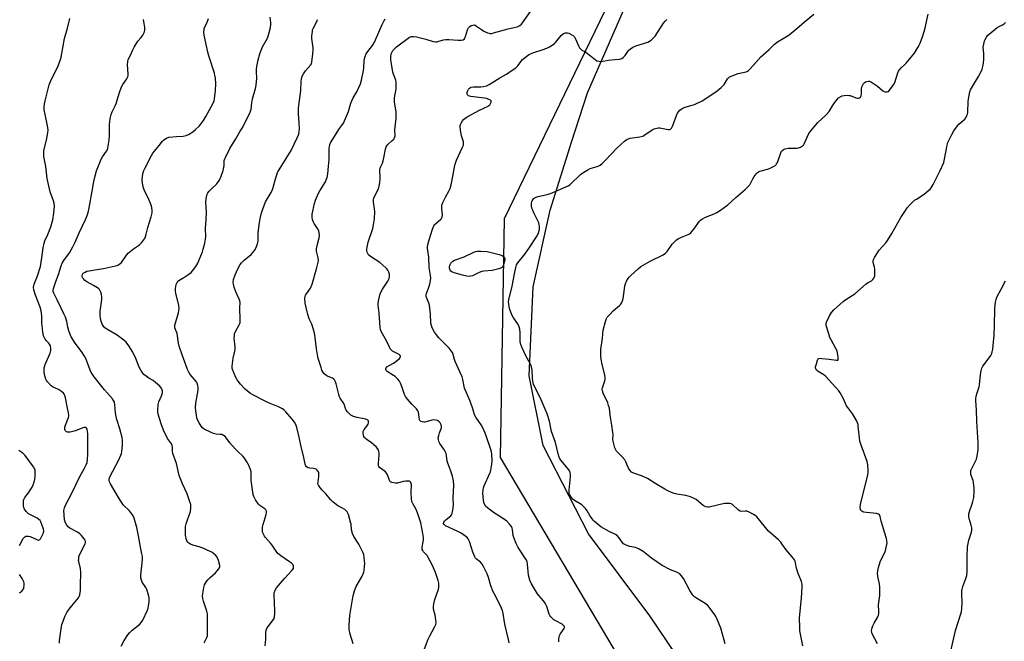
# Model space of a CAD drawing. Units: inches. Extents: x 1219769 to 1225769, y 541455 to 545456.
# Drawn here: x 1220151 to 1220671, y 542009 to 542338 of the extents above; entities that cross this region are included whole.
import ezdxf

# ---------------------------------------------------------------- set-up
doc = ezdxf.new("R2010")
doc.units = ezdxf.units.IN
doc.header["$MEASUREMENT"] = 0
for name, color, linetype in [('NTRL-Farm Land', 3, 'Continuous'), ('NTRL-Trees', 3, 'Continuous'), ('Undefined', 1, 'Continuous')]:
    doc.layers.add(name, color=color, linetype=linetype)

msp = doc.modelspace()

# ---------------------------------------------------------------- linework, layer by layer
at = {"layer": 'NTRL-Farm Land'}
msp.add_polyline3d([(1220507.42, 541988.11, 0), (1220484.08, 542022.79, 0), (1220451.57, 542066.14, 0), (1220427.69, 542112.87, 0), (1220420.15, 542149.73, 0), (1220422.39, 542196.75, 0), (1220431.25, 542237.24, 0), (1220442.64, 542273.23, 0), (1220451, 542299.41, 0), (1220485.95, 542379.43, 0), (1220516.42, 542442.22, 0), (1220546.25, 542485.53, 0), (1220562.87, 542500.35, 0), (1220578.21, 542504.1, 0), (1220595.43, 542500.07, 0), (1220611.89, 542490.48, 0), (1220636.95, 542474.22, 0), (1220657.82, 542465.32, 0), (1220680.52, 542462.92, 0)], dxfattribs=at)
at = {"layer": 'NTRL-Trees'}
msp.add_lwpolyline([(1220683.29, 542481.3), (1220629.8, 542493.07), (1220585.94, 542515.54), (1220564.54, 542513.4), (1220539.28, 542500.53), (1220524.88, 542476.61), (1220497.39, 542419.69), (1220407.06, 542232.63), (1220404.8, 542106.55), (1220479.64, 541980.4), (1220510.83, 541882.9), (1220541.78, 541786.18), (1220576.55, 541738.76), (1220617.71, 541720.11), (1220668.12, 541697.26), (1220704.15, 541681.05)], dxfattribs=at)
at = {"layer": 'Undefined'}
for points, elevation in [([(1220280.65, 542006.88), (1220280.93, 542010.45), (1220281.04, 542014.01), (1220281.22, 542015.13), (1220281.62, 542016.11), (1220282.17, 542017.05), (1220285.13, 542020.89), (1220285.38, 542021.38), (1220285.61, 542022.16), (1220285.81, 542023.82), (1220285.85, 542025.23), (1220285.52, 542029.74), (1220285.33, 542033.73), (1220285.5, 542034.96), (1220285.95, 542036.26), (1220286.59, 542037.49), (1220287.69, 542038.89), (1220290.82, 542042.48), (1220295.01, 542046.86), (1220295.59, 542047.81), (1220295.72, 542048.55), (1220295.59, 542049.28), (1220295.4, 542049.71), (1220294.62, 542050.59), (1220293.57, 542051.36), (1220288.9, 542054.41), (1220287.97, 542055.12), (1220287.4, 542055.68), (1220286.4, 542056.95), (1220284.44, 542060.14), (1220283.53, 542061.25), (1220280.78, 542064.19), (1220280.26, 542064.89), (1220279.71, 542065.91), (1220279.44, 542066.73), (1220279.3, 542067.61), (1220279.24, 542068.8), (1220279.28, 542069.69), (1220279.61, 542071.08), (1220281.26, 542076.34), (1220281.42, 542077.34), (1220281.37, 542078.03), (1220281.02, 542078.76), (1220280.48, 542079.32), (1220277.9, 542081.12), (1220277.06, 542081.89), (1220275.6, 542084.11), (1220274.68, 542085.92), (1220274.33, 542086.97), (1220274.06, 542088.08), (1220273.36, 542093.08), (1220273.25, 542094.54), (1220273.32, 542097.64), (1220273.19, 542098.9), (1220272.84, 542100.2), (1220272.07, 542102.29), (1220271.71, 542103.05), (1220270.96, 542104.27), (1220269.67, 542106.17), (1220268.97, 542107.07), (1220266.05, 542109.76), (1220264.85, 542111.01), (1220261.99, 542114.27), (1220260.27, 542116.67), (1220259.51, 542117.52), (1220258.64, 542118.16), (1220257.69, 542118.61), (1220256.84, 542118.74), (1220254.77, 542118.83), (1220253.35, 542119.14), (1220251.71, 542119.86), (1220248.49, 542121.48), (1220247.55, 542122.17), (1220246.77, 542123.03), (1220245.71, 542124.86), (1220244.93, 542126.37), (1220244.58, 542127.45), (1220244.31, 542128.9), (1220243.99, 542131.24), (1220243.91, 542132.93), (1220244.04, 542135.14), (1220244.91, 542140.14), (1220245.16, 542142.12), (1220245.22, 542143.52), (1220245.04, 542144.64), (1220244.68, 542145.73), (1220244.28, 542146.49), (1220241.02, 542150.36), (1220240.27, 542151.55), (1220239.57, 542153.1), (1220236.76, 542160.78), (1220235.28, 542165.28), (1220234.86, 542166.96), (1220234.07, 542172.1), (1220233.82, 542172.91), (1220233.18, 542174.17), (1220232.86, 542175.09), (1220232.82, 542175.6), (1220232.94, 542176.45), (1220234.79, 542183.06), (1220235.05, 542184.19), (1220235.15, 542185.05), (1220234.94, 542186.8), (1220233.47, 542193.37), (1220233.28, 542194.49), (1220233.33, 542195.79), (1220233.69, 542198.01), (1220234.08, 542199.03), (1220234.6, 542199.7), (1220235.02, 542200.09), (1220237.62, 542201.64), (1220239.84, 542203.14), (1220241.51, 542204.37), (1220242.32, 542205.19), (1220243.96, 542207.56), (1220244.98, 542209.26), (1220245.74, 542210.94), (1220247.49, 542215.32), (1220247.95, 542216.73), (1220248.81, 542219.89), (1220249.2, 542221.89), (1220249.21, 542223.22), (1220249.03, 542227.85), (1220249.42, 542232.11), (1220249.67, 542236.2), (1220249.26, 542241.43), (1220249.51, 542243.45), (1220250.01, 542245.71), (1220250.36, 542246.46), (1220251.05, 542247.32), (1220252.23, 542248.52), (1220255.18, 542251.28), (1220255.85, 542252.21), (1220256.43, 542253.2), (1220257.33, 542255.3), (1220258.38, 542258.27), (1220258.92, 542260.85), (1220259.06, 542263.58), (1220259.28, 542264.38), (1220259.61, 542265.18), (1220261.94, 542269.85), (1220265.15, 542274.92), (1220267.4, 542279), (1220268.89, 542281.22), (1220270.67, 542284.96), (1220272.14, 542287.81), (1220272.68, 542289.08), (1220273.17, 542290.64), (1220273.61, 542293.99), (1220274.02, 542296.15), (1220275.52, 542301.58), (1220275.88, 542303.32), (1220276.31, 542307.13), (1220276.04, 542310.56), (1220276.04, 542311.9), (1220276.26, 542313.34), (1220277.01, 542316.79), (1220277.84, 542319.95), (1220278.49, 542321.91), (1220279.32, 542323.73), (1220281.81, 542328.32), (1220282.64, 542330.47), (1220283.44, 542333.81), (1220283.74, 542335.49), (1220283.74, 542336.59), (1220283.36, 542339.38)], 342), ([(1220409.66, 542008.43), (1220409.34, 542010.3), (1220407.35, 542018.34), (1220406.47, 542024.04), (1220406.09, 542025.63), (1220405.05, 542027.99), (1220401.81, 542034.14), (1220401.2, 542035.43), (1220400.01, 542038.62), (1220398.8, 542043.04), (1220398.05, 542044.93), (1220396.07, 542048.84), (1220395.34, 542050.09), (1220394.41, 542051.12), (1220392.28, 542052.92), (1220391.9, 542053.32), (1220391.43, 542054.03), (1220390.35, 542056.42), (1220388.72, 542062.01), (1220388.4, 542062.81), (1220388, 542063.49), (1220387.47, 542064.11), (1220386.82, 542064.68), (1220384.22, 542066.53), (1220382.15, 542067.6), (1220376.02, 542070.35), (1220375.57, 542070.65), (1220375.24, 542071), (1220374.97, 542071.62), (1220375.06, 542072.21), (1220375.48, 542072.89), (1220376.3, 542073.7), (1220378.77, 542075.68), (1220379.29, 542076.3), (1220379.59, 542077.05), (1220379.91, 542078.71), (1220380.23, 542081.26), (1220380.12, 542085.01), (1220380.34, 542091.86), (1220380.13, 542094.1), (1220379.72, 542096.6), (1220378.81, 542099.32), (1220377.16, 542103.41), (1220376.94, 542104.52), (1220376.55, 542107.6), (1220376.31, 542108.68), (1220375.86, 542109.68), (1220375.16, 542110.89), (1220373, 542113.97), (1220372.53, 542114.98), (1220372.21, 542116.03), (1220372.19, 542116.83), (1220372.47, 542118.2), (1220372.87, 542119.56), (1220373.82, 542122.19), (1220373.88, 542122.97), (1220373.71, 542123.75), (1220373.25, 542124.74), (1220372.7, 542125.37), (1220371.73, 542125.98), (1220370.67, 542126.26), (1220369.57, 542126.37), (1220368.75, 542126.3), (1220365.81, 542125.34), (1220365.1, 542125.19), (1220364.54, 542125.19), (1220363.72, 542125.32), (1220362.96, 542125.57), (1220362.55, 542125.82), (1220362.39, 542125.98), (1220362.19, 542126.42), (1220361.96, 542129.26), (1220361.68, 542130.41), (1220361.34, 542131.22), (1220360.66, 542132.14), (1220358.16, 542134.62), (1220355.95, 542137.39), (1220354.91, 542138.81), (1220354.4, 542139.82), (1220353.13, 542143.59), (1220352.18, 542145.78), (1220351.61, 542146.81), (1220350.73, 542147.88), (1220349.32, 542149.25), (1220348.43, 542149.94), (1220345.2, 542152.02), (1220344.62, 542152.58), (1220344.43, 542153), (1220344.42, 542153.42), (1220344.55, 542153.84), (1220345.01, 542154.37), (1220346.12, 542155.13), (1220348.46, 542156.42), (1220349.65, 542157.26), (1220351.65, 542158.91), (1220351.97, 542159.31), (1220352.15, 542159.74), (1220352.15, 542159.95), (1220351.97, 542160.35), (1220351.41, 542160.91), (1220350.44, 542161.53), (1220348.61, 542162.35), (1220347.89, 542162.77), (1220347.25, 542163.35), (1220346.72, 542164.03), (1220346.3, 542164.75), (1220345.31, 542167.04), (1220344.14, 542169.39), (1220341.99, 542173.16), (1220341.66, 542174.14), (1220341.45, 542175.19), (1220340.87, 542182.8), (1220340.39, 542187.1), (1220340.37, 542187.95), (1220340.52, 542189.11), (1220341.28, 542192.57), (1220341.76, 542193.94), (1220342.66, 542195.46), (1220345.57, 542199.8), (1220346.11, 542200.78), (1220346.29, 542201.28), (1220346.43, 542202.05), (1220346.41, 542203.36), (1220346.06, 542204.47), (1220345.53, 542205.53), (1220345.02, 542206.24), (1220344.4, 542206.86), (1220341.2, 542209.52), (1220336.41, 542212.77), (1220335.33, 542213.68), (1220334.85, 542214.31), (1220334.53, 542215.02), (1220334.38, 542215.82), (1220334.34, 542216.64), (1220334.5, 542217.76), (1220335.18, 542220.28), (1220337.54, 542227.5), (1220338.17, 542230.62), (1220338.42, 542232.66), (1220338.64, 542236.53), (1220338.53, 542237.93), (1220338, 542241.5), (1220337.95, 542242.87), (1220338.13, 542243.71), (1220338.43, 542244.53), (1220340.49, 542248.62), (1220340.94, 542249.97), (1220341.27, 542251.98), (1220341.49, 542254.01), (1220341.47, 542255.19), (1220341.23, 542257.55), (1220341.27, 542258.37), (1220341.47, 542259.42), (1220341.81, 542260.42), (1220342.63, 542262.08), (1220343.04, 542263.32), (1220343.41, 542264.93), (1220344.27, 542269.47), (1220344.66, 542270.81), (1220344.94, 542271.29), (1220345.49, 542271.93), (1220347.88, 542274.07), (1220348.68, 542274.89), (1220349.1, 542275.58), (1220349.34, 542276.62), (1220349.24, 542279.85), (1220349.86, 542285.81), (1220349.92, 542287.9), (1220349.84, 542289.09), (1220349.47, 542291.34), (1220349.1, 542294.32), (1220348.96, 542296.4), (1220349.14, 542297.82), (1220349.85, 542301.19), (1220349.93, 542304.12), (1220349.83, 542305.28), (1220349.65, 542305.99), (1220348.47, 542309.13), (1220348.12, 542310.22), (1220347.37, 542314.6), (1220347.15, 542316.86), (1220347.08, 542318.54), (1220347.3, 542319.97), (1220347.71, 542321.04), (1220348.21, 542321.74), (1220348.8, 542322.4), (1220349.86, 542323.44), (1220350.75, 542324.18), (1220356.24, 542328.32), (1220357, 542328.77), (1220358.07, 542329.12), (1220359.2, 542329.17), (1220360.65, 542328.91), (1220365.59, 542327.75), (1220369.55, 542326.54), (1220370.68, 542326.3), (1220371.41, 542326.3), (1220371.98, 542326.4), (1220374.99, 542327.29), (1220376.09, 542327.49), (1220377.82, 542327.47), (1220382.76, 542327.13), (1220384.21, 542327.15), (1220385.26, 542327.41), (1220386, 542327.96), (1220386.28, 542328.37), (1220386.6, 542329.08), (1220387.69, 542332.65), (1220388.15, 542333.67), (1220388.48, 542334.1), (1220388.91, 542334.44), (1220389.63, 542334.87), (1220390.39, 542335.18), (1220391.1, 542335.27), (1220391.73, 542335.09), (1220392.46, 542334.67), (1220395.05, 542332.78), (1220396.3, 542331.99), (1220398.18, 542331.08), (1220399.02, 542330.81), (1220399.53, 542330.75), (1220400.56, 542330.79), (1220401.43, 542330.97), (1220409.14, 542333.25), (1220413.79, 542334.31), (1220415.32, 542334.99), (1220416.18, 542335.71), (1220417.09, 542336.88), (1220421.72, 542343.49)], 348), ([(1220523.8, 542007.93), (1220523.35, 542009.94), (1220521.6, 542016.2), (1220519.49, 542021.29), (1220518.97, 542022.33), (1220518.34, 542023.3), (1220515.4, 542027.31), (1220514.48, 542028.41), (1220513.32, 542029.3), (1220508.74, 542032.05), (1220507.58, 542032.89), (1220506.77, 542033.69), (1220505.21, 542036.23), (1220501.81, 542042.48), (1220500.62, 542044.15), (1220499.83, 542044.98), (1220498.66, 542045.65), (1220494.87, 542047.06), (1220490.58, 542049.32), (1220484.87, 542053.31), (1220480.4, 542056.72), (1220478.35, 542058.1), (1220477.39, 542058.56), (1220476.38, 542058.92), (1220473.47, 542059.46), (1220472.43, 542059.72), (1220471.06, 542060.3), (1220470.06, 542060.9), (1220469.31, 542061.68), (1220467.63, 542064.18), (1220466.71, 542065.17), (1220465.8, 542065.75), (1220462.52, 542067.39), (1220458.17, 542069.86), (1220457, 542070.71), (1220454.84, 542072.61), (1220454.02, 542073.41), (1220453.48, 542074.09), (1220452.37, 542075.81), (1220450.87, 542078.37), (1220449.98, 542079.55), (1220448.94, 542080.61), (1220448.03, 542081.38), (1220444.22, 542083.71), (1220443.29, 542084.42), (1220442.29, 542085.78), (1220441.74, 542086.77), (1220441.42, 542087.53), (1220441.29, 542088.35), (1220441.32, 542089.21), (1220442.15, 542096.18), (1220442.12, 542097.32), (1220441.85, 542098.7), (1220441.56, 542099.43), (1220441.18, 542100.04), (1220437.05, 542104.87), (1220436.41, 542105.81), (1220436.09, 542106.58), (1220435.55, 542108.49), (1220434.15, 542114.47), (1220432.07, 542120.18), (1220430.95, 542125.7), (1220429.8, 542129.5), (1220426.56, 542137.03), (1220423.32, 542143.47), (1220422.58, 542145.09), (1220422.29, 542145.92), (1220422.07, 542147.04), (1220421.92, 542148.47), (1220421.83, 542152.7), (1220421.71, 542153.5), (1220421.43, 542154.52), (1220420.89, 542155.78), (1220418.51, 542160.33), (1220416.34, 542164.87), (1220415.78, 542166.22), (1220415.58, 542167.02), (1220415.47, 542167.83), (1220415.47, 542172.35), (1220415.23, 542174.39), (1220414.98, 542175.53), (1220414.36, 542176.8), (1220411.73, 542180.62), (1220411.02, 542181.88), (1220409.89, 542185.21), (1220409.42, 542187.6), (1220409.32, 542188.88), (1220409.41, 542189.95), (1220411.28, 542197.08), (1220412.39, 542203.59), (1220413.09, 542206.94), (1220413.48, 542208.29), (1220414.21, 542209.51), (1220417.92, 542214.03), (1220420.08, 542216.97), (1220424.4, 542223.76), (1220425.14, 542225.34), (1220425.68, 542226.99), (1220425.76, 542227.81), (1220425.71, 542228.63), (1220425.54, 542229.72), (1220425.31, 542230.53), (1220422.68, 542235.91), (1220422.09, 542237.27), (1220421.7, 542238.39), (1220421.5, 542239.53), (1220421.43, 542240.95), (1220421.54, 542241.77), (1220421.72, 542242.23), (1220422.47, 542243.26), (1220422.88, 542243.62), (1220423.63, 542244.06), (1220424.75, 542244.43), (1220429.72, 542245.57), (1220431.44, 542246.06), (1220440.89, 542250.22), (1220441.63, 542250.69), (1220442.31, 542251.25), (1220447.44, 542256.12), (1220449.04, 542257.37), (1220451.23, 542258.69), (1220452.48, 542259.34), (1220456.22, 542260.41), (1220457.01, 542260.7), (1220457.75, 542261.08), (1220458.83, 542261.94), (1220460.45, 542263.5), (1220466.73, 542270.31), (1220470.61, 542273.83), (1220471.29, 542274.37), (1220471.96, 542274.78), (1220472.68, 542275.07), (1220473.52, 542275.27), (1220478.65, 542276.08), (1220480.27, 542276.5), (1220481.29, 542277.06), (1220485.17, 542279.76), (1220486.23, 542280.21), (1220487.62, 542280.6), (1220488.47, 542280.75), (1220489.34, 542280.75), (1220493.74, 542279.97), (1220494.53, 542280), (1220494.95, 542280.16), (1220495.48, 542280.73), (1220496.15, 542282.03), (1220498.08, 542287.31), (1220498.65, 542288.65), (1220499.12, 542289.35), (1220499.95, 542290.12), (1220501.11, 542290.99), (1220502.09, 542291.57), (1220503.21, 542291.96), (1220506.42, 542292.74), (1220507.54, 542293.1), (1220511.67, 542295.09), (1220513.68, 542296.28), (1220519.6, 542300.38), (1220521.64, 542302.1), (1220523.29, 542303.78), (1220525.08, 542306.75), (1220525.57, 542307.33), (1220526.17, 542307.76), (1220527.48, 542308.34), (1220530.75, 542309.53), (1220534.89, 542310.49), (1220535.59, 542310.79), (1220536.23, 542311.19), (1220537.05, 542311.96), (1220540.02, 542315.43), (1220542.72, 542318.32), (1220547.12, 542322.21), (1220549.92, 542325.09), (1220551.53, 542326.33), (1220554.56, 542328.08), (1220557.62, 542330.08), (1220561.78, 542333.3), (1220565.75, 542336.8), (1220570.74, 542340.87)], 352), ([(1220564.87, 542006.85), (1220563.38, 542014.79), (1220563.22, 542016.52), (1220563.13, 542021.75), (1220564.13, 542032.18), (1220564.54, 542038.07), (1220564.54, 542039.53), (1220564.2, 542040.9), (1220562.9, 542043.84), (1220562.4, 542045.22), (1220561.62, 542048.04), (1220561.06, 542050.86), (1220560.83, 542051.67), (1220560.46, 542052.42), (1220559.99, 542053.13), (1220556.11, 542057.58), (1220553.87, 542060.85), (1220553.17, 542061.74), (1220551.94, 542062.97), (1220546.78, 542067.59), (1220540.53, 542075.05), (1220539.75, 542075.81), (1220538.81, 542076.42), (1220536.51, 542077.58), (1220535.2, 542078.06), (1220534.43, 542078.12), (1220532.65, 542077.97), (1220531.71, 542078.1), (1220530.93, 542078.62), (1220527.65, 542081.59), (1220526.92, 542082.02), (1220526.38, 542082.16), (1220524.95, 542082.23), (1220523.49, 542082.1), (1220515.41, 542080.19), (1220514.58, 542080.15), (1220513.58, 542080.35), (1220512.89, 542080.67), (1220512.23, 542081.1), (1220508.41, 542084.21), (1220507.17, 542085.01), (1220505.53, 542085.65), (1220502.98, 542086.44), (1220498.24, 542087.14), (1220496.8, 542087.51), (1220495.42, 542088.04), (1220493.55, 542088.93), (1220492.01, 542089.79), (1220487.24, 542092.63), (1220482.83, 542095.44), (1220479.67, 542096.88), (1220475.07, 542098.35), (1220474.39, 542098.77), (1220473.49, 542099.74), (1220472.74, 542100.89), (1220471.3, 542104.17), (1220470.71, 542105.19), (1220469.4, 542106.76), (1220466.44, 542109.88), (1220465.96, 542110.56), (1220465.52, 542111.58), (1220464.9, 542113.77), (1220464.6, 542115.16), (1220464.53, 542116), (1220464.55, 542118.57), (1220464.45, 542119.74), (1220463.94, 542123.53), (1220463, 542128.94), (1220462.6, 542132.61), (1220462.22, 542134.04), (1220461.74, 542135.44), (1220459.34, 542140.46), (1220458.92, 542141.79), (1220458.88, 542142.54), (1220459, 542143.34), (1220460.2, 542147.07), (1220460.36, 542147.84), (1220460.39, 542148.51), (1220460.14, 542150.13), (1220458.74, 542155.71), (1220458.22, 542158.42), (1220458.08, 542160.09), (1220458.17, 542163.52), (1220458.93, 542169.61), (1220459.25, 542173.84), (1220460.49, 542178.36), (1220461.07, 542180), (1220461.51, 542180.71), (1220462.64, 542181.98), (1220464.86, 542184.21), (1220468.03, 542186.93), (1220468.6, 542187.56), (1220469.16, 542188.43), (1220469.59, 542189.42), (1220469.86, 542190.55), (1220470.52, 542194.34), (1220470.87, 542197.23), (1220471.13, 542198.35), (1220471.71, 542199.68), (1220472.57, 542201.2), (1220473.11, 542201.87), (1220474.13, 542202.9), (1220477.75, 542206.23), (1220479.27, 542207.43), (1220480.42, 542208.23), (1220484.11, 542210.37), (1220491.03, 542213.74), (1220492.28, 542214.47), (1220492.7, 542214.84), (1220493.24, 542215.49), (1220495.82, 542219.36), (1220496.84, 542220.42), (1220498.07, 542221.53), (1220498.97, 542222.13), (1220500.78, 542222.97), (1220504.25, 542224.4), (1220505.01, 542224.81), (1220505.44, 542225.14), (1220506.43, 542226.11), (1220507.35, 542227.16), (1220510.28, 542231.38), (1220510.85, 542231.98), (1220511.5, 542232.49), (1220513.41, 542233.63), (1220518.05, 542235.42), (1220519.36, 542236.04), (1220521.33, 542237.33), (1220525.17, 542240.04), (1220529.39, 542243.91), (1220534.38, 542248.18), (1220536.03, 542249.86), (1220536.79, 542250.74), (1220537.29, 542251.46), (1220538.47, 542253.79), (1220539.22, 542255.02), (1220540.21, 542256.43), (1220540.95, 542257.26), (1220541.4, 542257.57), (1220542.18, 542257.89), (1220546.16, 542258.97), (1220547.27, 542259.34), (1220549.37, 542260.31), (1220550.55, 542261.06), (1220551.05, 542261.7), (1220551.41, 542262.48), (1220553.17, 542267.52), (1220553.68, 542268.4), (1220554.42, 542269.12), (1220555.1, 542269.52), (1220555.6, 542269.71), (1220557.16, 542270.04), (1220558.3, 542270.1), (1220561.49, 542270.05), (1220562.61, 542270.17), (1220563.63, 542270.59), (1220564.79, 542271.34), (1220565.18, 542271.71), (1220565.66, 542272.41), (1220568.14, 542277.8), (1220569.08, 542279.31), (1220572.73, 542283.68), (1220576.96, 542287.58), (1220578.74, 542289.46), (1220579.41, 542290.34), (1220580.55, 542292.37), (1220581.66, 542294.03), (1220583.02, 542295.86), (1220583.8, 542296.65), (1220584.91, 542297.43), (1220585.66, 542297.74), (1220586.76, 542297.94), (1220588.45, 542298.05), (1220589.29, 542297.99), (1220589.87, 542297.86), (1220592.86, 542296.72), (1220593.65, 542296.49), (1220594.16, 542296.46), (1220594.85, 542296.67), (1220595.42, 542297.11), (1220595.74, 542297.73), (1220595.87, 542298.75), (1220595.97, 542301.6), (1220596.15, 542302.44), (1220596.55, 542303.54), (1220596.94, 542304.29), (1220597.28, 542304.7), (1220597.98, 542305.1), (1220598.8, 542305.35), (1220599.64, 542305.48), (1220600.18, 542305.45), (1220601.21, 542305.02), (1220604.38, 542302.81), (1220607.15, 542300.37), (1220607.84, 542299.96), (1220608.35, 542299.81), (1220609.4, 542299.79), (1220610.12, 542300.06), (1220610.92, 542300.85), (1220612.35, 542302.77), (1220613.17, 542304.01), (1220613.55, 542304.8), (1220615.18, 542309.88), (1220615.5, 542310.71), (1220615.91, 542311.45), (1220616.79, 542312.54), (1220618.7, 542314.19), (1220619.51, 542315), (1220623.07, 542319.19), (1220623.9, 542320.36), (1220625.7, 542323.3), (1220626.41, 542324.55), (1220626.9, 542325.62), (1220628.23, 542328.93), (1220629.03, 542331.68), (1220629.52, 542333.62), (1220631.09, 542340.98)], 354), ([(1220171.89, 542008.3), (1220172, 542009.72), (1220172.99, 542017.08), (1220173.22, 542018.24), (1220173.48, 542019.09), (1220174.88, 542022.72), (1220175.85, 542024.56), (1220177.01, 542026.3), (1220178.38, 542028.09), (1220181.95, 542032.29), (1220182.4, 542033.01), (1220182.67, 542033.83), (1220183, 542036.17), (1220183, 542038.9), (1220183.25, 542045.65), (1220182.95, 542047.88), (1220182.13, 542051.53), (1220182.06, 542052.11), (1220182.08, 542052.92), (1220182.24, 542054), (1220182.55, 542055.06), (1220185.42, 542060.79), (1220185.69, 542061.55), (1220185.74, 542062.05), (1220185.48, 542062.78), (1220185.01, 542063.48), (1220183.53, 542065.33), (1220182.7, 542066.15), (1220181.51, 542066.92), (1220177.46, 542069.08), (1220176.58, 542069.81), (1220175.84, 542070.68), (1220175.18, 542071.94), (1220174.66, 542073.59), (1220174.34, 542076.16), (1220174.24, 542078.44), (1220174.5, 542079.81), (1220175.27, 542081.62), (1220178.52, 542087.57), (1220182.63, 542096.38), (1220185.19, 542100.79), (1220186, 542102.57), (1220186.48, 542103.87), (1220186.76, 542105.52), (1220186.95, 542108.34), (1220186.89, 542118.91), (1220186.82, 542120.37), (1220186.58, 542121.42), (1220186.23, 542122.05), (1220185.9, 542122.3), (1220185.51, 542122.43), (1220185.01, 542122.41), (1220184.21, 542122.17), (1220180.36, 542120.62), (1220177.59, 542119.92), (1220176.77, 542119.8), (1220176.24, 542119.81), (1220175.57, 542120.04), (1220175.2, 542120.38), (1220174.93, 542120.83), (1220174.78, 542121.36), (1220174.72, 542121.92), (1220174.77, 542122.49), (1220175.1, 542123.63), (1220176.66, 542127.56), (1220176.85, 542128.41), (1220176.86, 542128.96), (1220176.72, 542130.08), (1220176.23, 542132.61), (1220175.05, 542138.06), (1220174.72, 542139.24), (1220174.37, 542140.02), (1220174.08, 542140.49), (1220173.08, 542141.4), (1220171.45, 542142.44), (1220168.56, 542143.77), (1220167.61, 542144.42), (1220165.57, 542146.51), (1220165.05, 542147.19), (1220164.67, 542147.96), (1220164.21, 542149.64), (1220163.82, 542151.65), (1220163.77, 542152.5), (1220163.91, 542153.84), (1220164.13, 542154.91), (1220164.4, 542155.72), (1220166.32, 542160.02), (1220166.94, 542161.66), (1220167.36, 542163.04), (1220167.42, 542164.15), (1220167.13, 542165.5), (1220166.7, 542166.5), (1220166.16, 542167.16), (1220164.89, 542168.39), (1220164.33, 542169.04), (1220163.92, 542169.77), (1220163.55, 542170.85), (1220163.1, 542172.83), (1220162.69, 542176.33), (1220162.61, 542177.77), (1220162.61, 542181.41), (1220162.3, 542184.05), (1220161.67, 542185.99), (1220159.2, 542192.34), (1220158.4, 542195.13), (1220158.25, 542196.55), (1220158.34, 542197.4), (1220158.56, 542198.23), (1220160.27, 542202.54), (1220161.93, 542207.48), (1220162.62, 542212.05), (1220163.23, 542217.37), (1220163.75, 542219.8), (1220164.19, 542221.09), (1220165.79, 542224.37), (1220167.43, 542228.45), (1220168.42, 542232.11), (1220168.99, 542235.64), (1220169.21, 542239.32), (1220169.09, 542240.92), (1220168.7, 542242.3), (1220167.08, 542247.06), (1220165.8, 542252.39), (1220165.5, 542254.11), (1220164.75, 542260.31), (1220163.81, 542264.77), (1220163.64, 542265.9), (1220163.57, 542267.62), (1220163.66, 542268.75), (1220165.02, 542274.22), (1220165.83, 542278.18), (1220166, 542279.59), (1220165.84, 542281.05), (1220164.97, 542285.44), (1220163.83, 542290.31), (1220163.77, 542291.73), (1220163.97, 542293.44), (1220164.28, 542295.15), (1220166.53, 542303.56), (1220167.6, 542306.25), (1220171.1, 542313.12), (1220172.51, 542316.91), (1220172.82, 542318.24), (1220174.57, 542328.13), (1220176.2, 542333.44), (1220177.44, 542338.59)], 336), ([(1220204.49, 542006.71), (1220206.06, 542009.71), (1220208.03, 542012.63), (1220209.12, 542014), (1220210.41, 542015.2), (1220214.38, 542018.38), (1220215.35, 542019.47), (1220215.9, 542020.43), (1220218.2, 542025.48), (1220218.73, 542026.83), (1220218.98, 542027.96), (1220219.31, 542030.26), (1220219.42, 542031.42), (1220219.42, 542032.27), (1220219.04, 542033.94), (1220218.08, 542036.67), (1220217.54, 542037.68), (1220215.68, 542040.59), (1220215.22, 542041.67), (1220214.92, 542042.81), (1220214.89, 542044.23), (1220215.77, 542052.5), (1220215.76, 542054.21), (1220215.52, 542055.63), (1220214.94, 542058.11), (1220213.77, 542065.03), (1220212.76, 542069.56), (1220211.47, 542074.42), (1220210.83, 542075.7), (1220209.67, 542077.32), (1220208.7, 542078.39), (1220205.81, 542081.25), (1220204.3, 542083.32), (1220203.08, 542085.26), (1220198.96, 542092.56), (1220198.45, 542093.55), (1220198.19, 542094.31), (1220198.19, 542095.24), (1220198.69, 542096.67), (1220203.08, 542104.89), (1220204.44, 542107.67), (1220204.76, 542108.69), (1220204.96, 542109.72), (1220205.28, 542113.06), (1220205.31, 542115.35), (1220205.01, 542117.06), (1220203.88, 542121.57), (1220202.21, 542126.57), (1220201.81, 542128.21), (1220201.52, 542130.13), (1220201.22, 542134.41), (1220200.97, 542135.69), (1220200.54, 542136.6), (1220199.89, 542137.52), (1220197.24, 542140.47), (1220195.7, 542142.31), (1220190.31, 542149.12), (1220189.14, 542150.7), (1220188.71, 542151.43), (1220188.11, 542152.75), (1220185.81, 542158.81), (1220185.21, 542160.15), (1220183.56, 542162.58), (1220180.27, 542166.9), (1220178.15, 542170.3), (1220177.33, 542172.08), (1220176.85, 542173.43), (1220176.39, 542175.44), (1220175.86, 542178.45), (1220175.08, 542180.63), (1220174.28, 542182.5), (1220172.73, 542185.51), (1220170.74, 542189.93), (1220168.86, 542193.38), (1220168.61, 542194.21), (1220168.56, 542194.78), (1220168.75, 542195.91), (1220169.99, 542199.6), (1220171.37, 542203.3), (1220172.76, 542207.81), (1220173.29, 542209.17), (1220174.14, 542210.65), (1220177.21, 542214.77), (1220179.04, 542217.81), (1220180.26, 542220.4), (1220182.36, 542225.25), (1220185.8, 542232.7), (1220186.55, 542234.52), (1220187.03, 542236.12), (1220187.62, 542238.57), (1220189.19, 542247.4), (1220190.17, 542252.38), (1220190.68, 542254.7), (1220191.54, 542258), (1220192.24, 542259.9), (1220194.02, 542264.18), (1220194.74, 542265.41), (1220196.86, 542268.42), (1220197.24, 542269.18), (1220197.49, 542270), (1220198.16, 542274.28), (1220198.43, 542276.57), (1220198.4, 542282.59), (1220198.46, 542284.04), (1220198.76, 542285.8), (1220199.26, 542287.82), (1220199.82, 542289.27), (1220201.37, 542292.43), (1220201.94, 542293.77), (1220203.71, 542299.52), (1220204.74, 542302.58), (1220205.42, 542303.8), (1220207.57, 542306.76), (1220208.05, 542307.77), (1220208.18, 542308.57), (1220208.19, 542309.4), (1220207.92, 542314.15), (1220208.03, 542315.86), (1220208.25, 542316.96), (1220209.45, 542319.28), (1220210.66, 542322.13), (1220211.33, 542323.41), (1220213.43, 542326.64), (1220215.09, 542328.65), (1220215.94, 542329.84), (1220216.55, 542330.83), (1220216.88, 542331.61), (1220217, 542332.42), (1220216.97, 542333.84), (1220216.3, 542338.1)], 338), ([(1220248.49, 542008.42), (1220249.87, 542011.3), (1220250.13, 542012.12), (1220250.22, 542012.67), (1220250.23, 542021.54), (1220250.13, 542023.74), (1220249.81, 542025.15), (1220248.06, 542030.48), (1220247.73, 542031.93), (1220247.58, 542033.1), (1220247.65, 542034.58), (1220248.2, 542037.81), (1220248.63, 542039.21), (1220249.62, 542040.99), (1220250.36, 542041.87), (1220251.57, 542043.11), (1220254.41, 542045.51), (1220255.37, 542046.52), (1220256.04, 542047.39), (1220256.46, 542048.06), (1220256.62, 542048.54), (1220256.62, 542049.33), (1220255.91, 542052.11), (1220255.32, 542053.72), (1220254.64, 542054.61), (1220253.33, 542055.76), (1220252.39, 542056.43), (1220251.62, 542056.83), (1220247.36, 542058.64), (1220245.72, 542059.24), (1220242.34, 542060.2), (1220241.26, 542060.62), (1220240.33, 542061.23), (1220239.73, 542061.8), (1220239.29, 542062.47), (1220238.9, 542063.46), (1220238.64, 542064.51), (1220238.56, 542065.36), (1220238.54, 542068.23), (1220238.62, 542069.94), (1220238.89, 542071.34), (1220239.39, 542073.03), (1220241.15, 542077.95), (1220241.37, 542079.93), (1220241.32, 542081.63), (1220240.92, 542083.04), (1220239.36, 542087.22), (1220236.91, 542092.64), (1220235.24, 542097.05), (1220233.72, 542103.35), (1220231.83, 542108.65), (1220231.67, 542109.73), (1220231.67, 542112.03), (1220231.51, 542112.82), (1220231.06, 542113.66), (1220228.96, 542116.62), (1220226.84, 542120.87), (1220225.66, 542124.33), (1220224.17, 542129.47), (1220223.95, 542130.58), (1220223.91, 542131.42), (1220224.11, 542134.53), (1220224.49, 542135.91), (1220225.94, 542139.18), (1220226.29, 542140.23), (1220226.35, 542140.76), (1220226.31, 542141.55), (1220225.97, 542142.82), (1220225.59, 542143.48), (1220224.91, 542144.28), (1220222.74, 542146.17), (1220221.37, 542147.21), (1220219.23, 542148.44), (1220217.74, 542149.44), (1220216.58, 542150.36), (1220216.01, 542151.01), (1220214.91, 542152.69), (1220214.07, 542154.19), (1220212.29, 542158.88), (1220210.76, 542162.18), (1220208.57, 542165.62), (1220207.15, 542167.44), (1220205.9, 542168.6), (1220202.45, 542171.14), (1220196.88, 542174.29), (1220195.86, 542175.12), (1220195.18, 542175.93), (1220194.49, 542177.08), (1220194.08, 542178.1), (1220193.69, 542179.85), (1220193.39, 542181.92), (1220193.46, 542183.85), (1220194.24, 542190.1), (1220194.35, 542191.53), (1220194.21, 542192.64), (1220193.73, 542194), (1220193.08, 542195.26), (1220192.73, 542195.67), (1220192.09, 542196.19), (1220189.93, 542197.53), (1220186.32, 542199.47), (1220185.35, 542200.12), (1220184.77, 542200.72), (1220184.28, 542201.39), (1220183.92, 542202.1), (1220183.85, 542202.6), (1220184.02, 542203.34), (1220184.5, 542203.94), (1220185.42, 542204.55), (1220186.46, 542205.01), (1220187.62, 542205.27), (1220191.75, 542205.84), (1220195.17, 542206.46), (1220201.55, 542207.85), (1220202.4, 542208.08), (1220203.18, 542208.42), (1220204.09, 542209.08), (1220204.7, 542209.68), (1220207.42, 542213.54), (1220208.36, 542214.65), (1220211.1, 542216.82), (1220214.2, 542218.97), (1220215.25, 542220), (1220216.4, 542221.35), (1220216.89, 542222.08), (1220217.14, 542222.6), (1220217.78, 542224.54), (1220218.68, 542228.07), (1220220.38, 542233.76), (1220220.86, 542235.93), (1220220.97, 542237.02), (1220220.8, 542238.65), (1220220.41, 542240.01), (1220218.84, 542243.74), (1220216.87, 542247.53), (1220216.28, 542249.15), (1220216, 542250.25), (1220215.7, 542253.33), (1220215.76, 542255.25), (1220216.16, 542257.15), (1220216.54, 542258.26), (1220217.03, 542259.33), (1220220.6, 542266.18), (1220221.31, 542267.39), (1220222.15, 542268.5), (1220224.66, 542271.46), (1220226.39, 542273.72), (1220226.96, 542274.33), (1220227.6, 542274.83), (1220228.53, 542275.37), (1220229.81, 542275.82), (1220233.78, 542276.25), (1220237.25, 542276.4), (1220238.91, 542276.69), (1220240.2, 542277.26), (1220242.39, 542278.65), (1220243.91, 542279.96), (1220245.72, 542281.72), (1220246.47, 542282.62), (1220248.06, 542284.78), (1220249.31, 542286.74), (1220253.1, 542293.78), (1220253.61, 542295.08), (1220253.89, 542296.18), (1220254.46, 542300.57), (1220254.5, 542304.13), (1220254.33, 542307.03), (1220254.09, 542308.67), (1220253.82, 542309.78), (1220250.83, 542318.82), (1220250.29, 542320.78), (1220248.41, 542329.84), (1220248.3, 542331.19), (1220248.49, 542333.21), (1220248.79, 542334.26), (1220249.78, 542336.16), (1220250.63, 542338.65)], 340), ([(1220327.09, 542007.9), (1220325.58, 542013.1), (1220325.05, 542015.56), (1220325.06, 542017.6), (1220325.45, 542022.89), (1220327.02, 542032.5), (1220327.37, 542034.1), (1220327.96, 542036.06), (1220328.79, 542038.23), (1220331.97, 542043.81), (1220332.83, 542045.88), (1220333.04, 542046.97), (1220333.18, 542048.66), (1220333.27, 542050.63), (1220333.21, 542051.76), (1220332.77, 542055.15), (1220332.37, 542056.51), (1220330.17, 542060.71), (1220327.6, 542064.7), (1220326.87, 542066.26), (1220326.35, 542068.16), (1220326.05, 542071.21), (1220325.83, 542072.34), (1220324.63, 542076.34), (1220324.08, 542077.68), (1220323.56, 542078.31), (1220322.69, 542078.99), (1220321.51, 542079.75), (1220319.13, 542081.01), (1220316.42, 542083.05), (1220315.43, 542084.09), (1220312.8, 542087.24), (1220310.55, 542089.45), (1220309.49, 542090.73), (1220308.79, 542091.87), (1220308.58, 542092.61), (1220308.63, 542093.69), (1220309.08, 542096.49), (1220309.1, 542097.53), (1220308.98, 542098.31), (1220308.8, 542098.83), (1220308.54, 542099.32), (1220308.19, 542099.75), (1220307.55, 542100.27), (1220307.05, 542100.49), (1220306.23, 542100.64), (1220304.23, 542100.81), (1220303.43, 542101), (1220302.59, 542101.53), (1220302.14, 542102.14), (1220301.87, 542102.95), (1220301.13, 542106.43), (1220299.46, 542112.95), (1220298.49, 542117.91), (1220297.42, 542122.39), (1220296.9, 542124.02), (1220296.2, 542125.19), (1220295, 542126.74), (1220291.51, 542130.63), (1220290.49, 542131.66), (1220289.82, 542132.15), (1220287.63, 542133.3), (1220282.47, 542135.37), (1220280.61, 542136.25), (1220274.08, 542139.62), (1220272.87, 542140.37), (1220271.29, 542141.52), (1220270.01, 542142.63), (1220267.68, 542145.2), (1220265.84, 542147.55), (1220265.12, 542148.82), (1220263.38, 542153.09), (1220263.19, 542153.91), (1220263.17, 542154.76), (1220263.72, 542159.07), (1220264.56, 542162.7), (1220264.75, 542163.82), (1220264.74, 542165.08), (1220264.31, 542169.63), (1220264.36, 542170.77), (1220264.52, 542171.88), (1220264.95, 542173.2), (1220266.95, 542176.62), (1220267.3, 542177.38), (1220267.43, 542177.91), (1220267.48, 542179.32), (1220267.24, 542185.67), (1220267.37, 542188.52), (1220267.26, 542189.37), (1220267, 542190.17), (1220265.21, 542194.08), (1220264.27, 542196.57), (1220263.85, 542198.15), (1220263.77, 542199.26), (1220263.97, 542200.63), (1220264.76, 542203.03), (1220266.17, 542206.26), (1220267.44, 542208.62), (1220268.17, 542209.51), (1220269.63, 542210.9), (1220273.24, 542213.89), (1220274.98, 542215.91), (1220275.68, 542217.15), (1220276.58, 542219.55), (1220276.93, 542220.91), (1220276.95, 542225.33), (1220277.71, 542230.77), (1220278.21, 542233.58), (1220278.71, 542235.8), (1220280.07, 542239.73), (1220280.91, 542241.61), (1220283.82, 542246.7), (1220284.57, 542248.24), (1220284.95, 542249.3), (1220286.06, 542253.78), (1220286.74, 542255.96), (1220287.26, 542257.28), (1220289.46, 542260.99), (1220291.83, 542264.6), (1220294.47, 542268.89), (1220297.63, 542275.6), (1220298.39, 542277.49), (1220298.67, 542278.8), (1220298.76, 542280.22), (1220298.64, 542283.51), (1220298.28, 542288.31), (1220298.31, 542291.22), (1220298.44, 542292.58), (1220299.52, 542300.64), (1220299.74, 542305.5), (1220299.85, 542306.61), (1220300.24, 542308.09), (1220300.89, 542309.33), (1220302, 542310.96), (1220304.66, 542314.03), (1220305.07, 542314.73), (1220305.31, 542315.54), (1220305.88, 542319.92), (1220306.06, 542321.96), (1220305.99, 542323.13), (1220305.42, 542326.91), (1220305.31, 542328.07), (1220305.36, 542329.5), (1220305.6, 542331.79), (1220305.74, 542332.63), (1220305.98, 542333.43), (1220307.92, 542337.08), (1220308.36, 542338.13)], 344), ([(1220363.88, 542002.48), (1220366.75, 542010.37), (1220367.62, 542012.18), (1220370.23, 542016.8), (1220370.79, 542018.14), (1220370.97, 542019.26), (1220370.9, 542020.72), (1220370.5, 542023.06), (1220369.64, 542026.25), (1220369.56, 542027.71), (1220369.8, 542029.13), (1220370.36, 542031.39), (1220372.23, 542036.87), (1220372.42, 542037.72), (1220372.51, 542038.89), (1220372.46, 542040.06), (1220372.1, 542041.47), (1220370.64, 542045.61), (1220369.08, 542049.36), (1220366.72, 542054.01), (1220366.22, 542054.71), (1220364.42, 542056.63), (1220364.01, 542057.25), (1220363.74, 542057.91), (1220363.73, 542059), (1220364.22, 542061.83), (1220364.34, 542063.14), (1220364.29, 542064.21), (1220364, 542066.34), (1220362.86, 542071.87), (1220361.18, 542077.24), (1220360.32, 542079.29), (1220358.83, 542081.76), (1220358.21, 542083.25), (1220358, 542084.67), (1220357.81, 542087.88), (1220357.94, 542092.26), (1220357.87, 542092.79), (1220357.71, 542093.24), (1220357.28, 542093.7), (1220356.83, 542093.89), (1220356.05, 542094.02), (1220354.93, 542094.03), (1220353.67, 542093.86), (1220350.61, 542092.99), (1220349.51, 542092.93), (1220348.7, 542093.05), (1220347.66, 542093.33), (1220346.97, 542093.66), (1220346.62, 542093.99), (1220346.16, 542094.91), (1220345.32, 542097.26), (1220344.81, 542098.23), (1220344.27, 542098.85), (1220343.64, 542099.41), (1220341.17, 542101.29), (1220340.8, 542101.66), (1220340.58, 542102.1), (1220340.49, 542102.61), (1220340.5, 542103.45), (1220340.93, 542107.8), (1220340.96, 542108.93), (1220340.83, 542109.75), (1220340.37, 542110.74), (1220339.57, 542111.87), (1220338.14, 542113.19), (1220336.83, 542114.25), (1220334.49, 542115.81), (1220333.61, 542116.49), (1220333.17, 542116.99), (1220332.82, 542117.66), (1220332.47, 542119.25), (1220332.51, 542120.29), (1220333.01, 542121.27), (1220334.47, 542123.13), (1220335.11, 542124.13), (1220335.35, 542124.9), (1220335.35, 542125.39), (1220335.21, 542125.84), (1220334.67, 542126.39), (1220333.93, 542126.72), (1220329.34, 542127.64), (1220327.42, 542128.25), (1220325.87, 542128.96), (1220324.99, 542129.71), (1220324.23, 542130.62), (1220323.56, 542131.6), (1220323.21, 542132.37), (1220322.6, 542134.23), (1220322.25, 542135), (1220320.36, 542137.78), (1220319.96, 542138.51), (1220319.52, 542139.86), (1220318.22, 542145.53), (1220317.85, 542146.59), (1220317.35, 542147.56), (1220316.85, 542148.13), (1220316.24, 542148.51), (1220313.9, 542149.28), (1220313.18, 542149.65), (1220311.93, 542150.77), (1220311.07, 542151.87), (1220310.7, 542152.65), (1220310.23, 542154.04), (1220308.76, 542158.83), (1220308.29, 542160.8), (1220307.74, 542163.88), (1220306.91, 542171.31), (1220306.62, 542173.02), (1220305.34, 542176.95), (1220303.97, 542179.89), (1220303.16, 542182.11), (1220302.79, 542183.49), (1220301.81, 542188.19), (1220301.63, 542190.49), (1220301.74, 542191.6), (1220302.06, 542192.35), (1220302.49, 542193.07), (1220304.65, 542196.11), (1220305.56, 542198.09), (1220307.88, 542206.19), (1220308.53, 542209.03), (1220308.77, 542210.46), (1220308.67, 542212.09), (1220307.87, 542215.66), (1220307.79, 542216.78), (1220308.1, 542218.52), (1220309.24, 542222.69), (1220309.34, 542223.81), (1220309.24, 542225.49), (1220309.06, 542226.29), (1220308.68, 542227.08), (1220306.54, 542230.3), (1220305.95, 542231.32), (1220305.6, 542232.35), (1220305.45, 542233.41), (1220305.58, 542235.12), (1220306.66, 542240.88), (1220307.21, 542242.53), (1220308.86, 542246.24), (1220309.56, 542247.52), (1220312.48, 542252.25), (1220312.94, 542253.25), (1220313.39, 542254.54), (1220313.73, 542256.49), (1220314.21, 542260.55), (1220314.42, 542264.02), (1220314.46, 542269.82), (1220314.59, 542270.99), (1220314.87, 542272.08), (1220315.4, 542273.31), (1220315.99, 542274.31), (1220319.98, 542280.41), (1220322, 542283.29), (1220322.66, 542284.46), (1220324.63, 542289.43), (1220326.01, 542293.81), (1220326.51, 542295.13), (1220327.23, 542296.65), (1220329.11, 542299.86), (1220331, 542304.12), (1220331.59, 542306.07), (1220332.65, 542311.21), (1220332.82, 542312.58), (1220333.02, 542316.3), (1220333.16, 542317.44), (1220333.5, 542318.56), (1220334.12, 542319.91), (1220334.88, 542321.17), (1220337.39, 542324.41), (1220338.24, 542325.84), (1220338.97, 542327.33), (1220342.42, 542335.42), (1220343.31, 542337.28), (1220344.15, 542338.41)], 346), ([(1220435.98, 542009.1), (1220435.91, 542010.27), (1220436.03, 542011.73), (1220436.18, 542012.29), (1220436.57, 542013.04), (1220438.73, 542016.08), (1220438.93, 542016.77), (1220438.83, 542017.16), (1220438.43, 542017.69), (1220437.59, 542018.31), (1220434.3, 542020.09), (1220433.3, 542020.73), (1220432.4, 542021.46), (1220431.67, 542022.23), (1220431.21, 542022.92), (1220430.83, 542023.67), (1220429.61, 542027.64), (1220428.71, 542029.46), (1220427.8, 542030.78), (1220425.38, 542033.48), (1220424.67, 542034.38), (1220421.41, 542039.75), (1220420.62, 542041.67), (1220419.94, 542044.24), (1220419.64, 542046.22), (1220419.4, 542050.14), (1220419.12, 542051.51), (1220418.5, 542052.81), (1220414.41, 542058.94), (1220413.27, 542060.97), (1220412.05, 542064.23), (1220411.83, 542065.33), (1220411.46, 542068.35), (1220411.24, 542069.15), (1220410.92, 542069.92), (1220410.07, 542071.09), (1220408.38, 542072.78), (1220405.09, 542075.14), (1220401.89, 542077.11), (1220399, 542079.14), (1220397.32, 542080.66), (1220396.56, 542081.77), (1220396.21, 542082.78), (1220396.05, 542083.91), (1220395.79, 542087.66), (1220395.85, 542089.35), (1220396.04, 542090.44), (1220396.4, 542091.51), (1220399.42, 542098.14), (1220399.74, 542098.97), (1220399.95, 542099.8), (1220400.45, 542102.93), (1220400.62, 542104.65), (1220400.46, 542108.4), (1220400.15, 542110.17), (1220397.32, 542118.41), (1220396.1, 542121.55), (1220394.81, 542123.8), (1220391.99, 542127.86), (1220391.31, 542129.1), (1220390.46, 542132.22), (1220389.03, 542136.28), (1220386.08, 542143.17), (1220385.12, 542147.81), (1220384.72, 542149.19), (1220383.76, 542151.49), (1220381.04, 542157.29), (1220380.68, 542158.36), (1220380.04, 542160.99), (1220379.67, 542161.95), (1220379.05, 542162.94), (1220377.92, 542164.33), (1220372.54, 542169.74), (1220371.17, 542171.28), (1220370.18, 542172.76), (1220368.94, 542175.13), (1220368.57, 542176.21), (1220368.29, 542177.6), (1220367.98, 542182.25), (1220367.51, 542186.97), (1220367.02, 542188.55), (1220365.9, 542191.1), (1220365.75, 542191.91), (1220365.78, 542192.46), (1220365.98, 542193.29), (1220367.19, 542196.61), (1220367.63, 542198.1), (1220368.11, 542200.14), (1220368.24, 542201.31), (1220368.14, 542202.69), (1220367.31, 542206.99), (1220367.21, 542212.45), (1220366.46, 542217.22), (1220366.47, 542218.08), (1220366.6, 542218.9), (1220367.37, 542221.66), (1220369.19, 542227.32), (1220369.83, 542228.98), (1220370.11, 542229.48), (1220370.68, 542230.11), (1220373.58, 542232.51), (1220373.92, 542232.93), (1220374.23, 542233.62), (1220374.43, 542234.89), (1220374, 542237.94), (1220373.98, 542239.11), (1220374.11, 542239.95), (1220374.61, 542241.29), (1220375.96, 542244.18), (1220377.95, 542247.62), (1220378.48, 542248.78), (1220378.99, 542250.72), (1220380.07, 542256.19), (1220380.71, 542259.97), (1220381.11, 542261.58), (1220381.88, 542263.69), (1220385.04, 542270.62), (1220385.43, 542271.7), (1220385.57, 542272.55), (1220385.49, 542273.38), (1220384.45, 542276.61), (1220384.08, 542278.59), (1220383.77, 542281.19), (1220383.78, 542282.03), (1220383.9, 542282.57), (1220384.23, 542283.33), (1220384.98, 542284.55), (1220385.5, 542285.21), (1220386.15, 542285.78), (1220387.42, 542286.55), (1220393.98, 542290.12), (1220398.52, 542292.26), (1220398.95, 542292.57), (1220399.43, 542293.06), (1220399.85, 542293.74), (1220400.11, 542294.43), (1220400.11, 542295.05), (1220399.85, 542295.38), (1220398.96, 542295.88), (1220397.89, 542296.25), (1220396.44, 542296.51), (1220389.45, 542297.46), (1220388.11, 542297.78), (1220387.58, 542298.2), (1220387.37, 542298.82), (1220387.42, 542299.57), (1220387.81, 542300.59), (1220388.23, 542301.25), (1220388.73, 542301.83), (1220389.13, 542302.14), (1220389.64, 542302.38), (1220390.76, 542302.54), (1220394.58, 542302.53), (1220396.03, 542302.62), (1220397.73, 542303.09), (1220399.06, 542303.75), (1220404.64, 542307.24), (1220408.17, 542309.15), (1220411.24, 542311.38), (1220413.19, 542312.63), (1220414.18, 542313.6), (1220415.96, 542315.99), (1220416.73, 542316.88), (1220418.27, 542318.24), (1220419.9, 542319.49), (1220420.89, 542320.02), (1220422.7, 542320.74), (1220427.07, 542322.05), (1220429.57, 542322.96), (1220430.9, 542323.6), (1220432.93, 542324.83), (1220433.63, 542325.37), (1220434.22, 542325.98), (1220437.16, 542329.67), (1220438.45, 542330.67), (1220439.41, 542331.06), (1220440.45, 542331.09), (1220441.22, 542330.87), (1220442.47, 542330.23), (1220443.63, 542329.44), (1220444.1, 542328.96), (1220444.52, 542328.3), (1220446.41, 542323.91), (1220446.83, 542323.15), (1220447.17, 542322.72), (1220448.14, 542321.91), (1220449.93, 542320.93), (1220451.1, 542320.14), (1220455.13, 542316.92), (1220456.07, 542316.3), (1220457.12, 542316.01), (1220458.24, 542315.98), (1220462.23, 542316.69), (1220465.5, 542316.89), (1220467.88, 542317.14), (1220468.74, 542317.32), (1220469.27, 542317.51), (1220469.94, 542317.98), (1220470.91, 542319), (1220472.4, 542321.2), (1220472.97, 542321.86), (1220473.86, 542322.59), (1220475.07, 542323.4), (1220475.83, 542323.82), (1220476.64, 542324.16), (1220482.86, 542326.19), (1220483.8, 542326.62), (1220484.66, 542327.2), (1220485.89, 542328.33), (1220486.83, 542329.37), (1220491.27, 542336.11), (1220492.17, 542337.29), (1220492.97, 542338.12)], 350), ([(1220604.41, 542007.97), (1220601.56, 542013.33), (1220601.29, 542014.11), (1220601.18, 542014.88), (1220601.29, 542015.95), (1220601.85, 542017.54), (1220602.51, 542018.85), (1220604.46, 542022.24), (1220604.8, 542023.05), (1220604.99, 542023.88), (1220605.11, 542025.31), (1220604.95, 542028.63), (1220605.57, 542033.49), (1220605.63, 542037.95), (1220605.49, 542039.7), (1220604.69, 542042.75), (1220604.47, 542043.86), (1220604.43, 542045.03), (1220604.54, 542046.51), (1220604.86, 542048.26), (1220605.82, 542051.4), (1220606.34, 542052.59), (1220608.19, 542056.22), (1220608.62, 542057.3), (1220609.31, 542060.45), (1220609.39, 542061.3), (1220609.34, 542062.36), (1220609.09, 542063.7), (1220607.98, 542066.95), (1220607.1, 542070.02), (1220606.36, 542072.85), (1220605.85, 542075.24), (1220605.4, 542076.1), (1220604.89, 542076.58), (1220604.41, 542076.79), (1220603.86, 542076.91), (1220598.52, 542077.33), (1220597.06, 542077.6), (1220596.52, 542077.79), (1220596.05, 542078.05), (1220595.63, 542078.54), (1220595.42, 542079.04), (1220595.25, 542080.17), (1220595.42, 542081.64), (1220599.2, 542097.26), (1220599.44, 542098.68), (1220599.47, 542099.77), (1220599.16, 542102.63), (1220598.83, 542104.33), (1220595.55, 542113.48), (1220595.03, 542115.17), (1220594.78, 542116.92), (1220594.21, 542123.13), (1220594.08, 542124), (1220593.84, 542124.83), (1220593.19, 542126.12), (1220591.23, 542129.37), (1220588.65, 542132.86), (1220588.02, 542133.82), (1220586.21, 542137.8), (1220584.66, 542140.61), (1220583.86, 542141.82), (1220576.89, 542149.56), (1220575.99, 542150.28), (1220573.01, 542152.04), (1220572.14, 542152.7), (1220571.73, 542153.33), (1220571.64, 542153.83), (1220571.66, 542154.37), (1220572.03, 542156.07), (1220572.58, 542158.01), (1220572.93, 542158.66), (1220573.3, 542158.92), (1220574.05, 542159.01), (1220575.19, 542158.93), (1220578.73, 542158.49), (1220582.66, 542157.88), (1220583.3, 542157.95), (1220583.55, 542158.19), (1220583.64, 542158.85), (1220583.58, 542159.68), (1220583.28, 542161.72), (1220583.01, 542162.86), (1220582.39, 542164.21), (1220579.89, 542168.65), (1220579.23, 542169.98), (1220578.56, 542171.9), (1220577.25, 542176.35), (1220577.19, 542177.17), (1220577.39, 542177.98), (1220579.06, 542181.42), (1220580.12, 542183.15), (1220581.21, 542184.5), (1220586.24, 542188.93), (1220587.62, 542190), (1220592.31, 542193.07), (1220598.28, 542198.38), (1220599, 542198.88), (1220601.1, 542199.96), (1220601.91, 542200.65), (1220602.42, 542201.25), (1220602.67, 542201.69), (1220602.87, 542202.49), (1220602.94, 542203.65), (1220602.93, 542206), (1220602.82, 542207.17), (1220602.12, 542209.56), (1220602.01, 542210.37), (1220602.17, 542211.17), (1220602.69, 542212.2), (1220605.26, 542216.21), (1220608.7, 542219.92), (1220609.73, 542221.3), (1220611.99, 542224.94), (1220616.77, 542233.45), (1220619.07, 542237.08), (1220620.05, 542238.48), (1220621.66, 542240.21), (1220623.99, 542242.49), (1220624.94, 542243.18), (1220627.98, 542245.02), (1220629.14, 542245.86), (1220631.56, 542247.82), (1220632.15, 542248.41), (1220632.67, 542249.1), (1220633.72, 542250.84), (1220634.68, 542252.65), (1220637.41, 542258.26), (1220639.37, 542262.52), (1220639.82, 542264.18), (1220641.11, 542271.6), (1220641.61, 542272.98), (1220643.58, 542277.3), (1220644.68, 542279.26), (1220646.57, 542281.91), (1220647.37, 542282.77), (1220650.47, 542285.49), (1220650.98, 542286.15), (1220651.64, 542287.35), (1220651.94, 542288.11), (1220652.11, 542288.92), (1220652.29, 542294.96), (1220652.75, 542298.12), (1220653.11, 542299.82), (1220653.5, 542300.83), (1220654.01, 542301.85), (1220657.72, 542307.98), (1220658.57, 542309.51), (1220659.6, 542311.79), (1220660.21, 542313.89), (1220660.47, 542315.23), (1220660.55, 542316.96), (1220660.52, 542320.14), (1220660.28, 542323.5), (1220660.53, 542325.15), (1220660.94, 542326.77), (1220661.28, 542327.56), (1220662, 542328.84), (1220662.69, 542329.78), (1220663.3, 542330.39), (1220667.64, 542333.81), (1220668.38, 542334.27), (1220670.51, 542335.32), (1220671.23, 542335.76), (1220672.04, 542336.44)], 356), ([(1220642.56, 542001.86), (1220645.56, 542015.08), (1220648.41, 542023.77), (1220648.71, 542024.91), (1220648.91, 542026.67), (1220649.09, 542029.61), (1220648.88, 542034.59), (1220648.91, 542036.04), (1220649.05, 542036.88), (1220649.44, 542038.26), (1220651.12, 542042.44), (1220651.53, 542044.11), (1220651.73, 542046.41), (1220651.72, 542053.95), (1220651.96, 542059.18), (1220652.7, 542062.79), (1220653.99, 542067.05), (1220654.21, 542068.19), (1220654.16, 542069.31), (1220653.9, 542070.7), (1220652.78, 542074.21), (1220652.59, 542075.02), (1220652.55, 542075.58), (1220652.67, 542076.73), (1220652.94, 542077.88), (1220654.42, 542081.91), (1220654.84, 542083.26), (1220655.2, 542085.42), (1220655.52, 542088.58), (1220655.49, 542090.33), (1220655.17, 542093.24), (1220654.91, 542094.35), (1220653.78, 542097.56), (1220653.65, 542098.36), (1220653.67, 542099.11), (1220653.76, 542099.6), (1220654.05, 542100.4), (1220656.07, 542104.22), (1220656.65, 542105.53), (1220657.03, 542107.26), (1220657.51, 542110.79), (1220657.51, 542114.18), (1220656.9, 542125.56), (1220656.73, 542131.7), (1220656.34, 542136.4), (1220656.4, 542137.54), (1220656.6, 542138.94), (1220656.97, 542140.61), (1220658.04, 542143.88), (1220658.33, 542144.98), (1220658.8, 542150.33), (1220659.18, 542152.36), (1220659.54, 542153.78), (1220660.04, 542154.78), (1220661.79, 542157.06), (1220664.18, 542160.49), (1220664.77, 542161.5), (1220665.03, 542162.32), (1220665.25, 542163.75), (1220666.05, 542171.23), (1220666.28, 542176.11), (1220666.38, 542185.25), (1220666.74, 542188.7), (1220667.01, 542190.11), (1220667.41, 542191.19), (1220669.72, 542195.58), (1220672.1, 542199.86)], 358)]:
    msp.add_lwpolyline(points, dxfattribs=dict(at, elevation=elevation))
at = {"layer": 'Undefined', "elevation": 352}
msp.add_lwpolyline([(1220388.61, 542202.27), (1220387.23, 542202.41), (1220385, 542202.83), (1220380.53, 542204.09), (1220379.29, 542204.65), (1220378.78, 542205.11), (1220378.5, 542205.5), (1220378.22, 542206.16), (1220378.12, 542206.67), (1220378.12, 542207.23), (1220378.27, 542208.07), (1220378.47, 542208.58), (1220378.89, 542209.26), (1220379.79, 542210.25), (1220380.76, 542210.83), (1220385.81, 542212.66), (1220390.58, 542214.98), (1220391.87, 542215.4), (1220392.98, 542215.59), (1220394.73, 542215.64), (1220398.02, 542215.39), (1220404.37, 542213.9), (1220405.5, 542213.56), (1220406.02, 542213.32), (1220406.68, 542212.79), (1220407.15, 542212.14), (1220407.29, 542211.64), (1220407.28, 542211.09), (1220406.67, 542208.51), (1220406.39, 542207.69), (1220406.13, 542207.22), (1220405.54, 542206.72), (1220404.18, 542206.25), (1220400.69, 542205.42), (1220396.28, 542205.02), (1220395.18, 542204.82), (1220393.86, 542204.33), (1220390.22, 542202.62), (1220389.43, 542202.35)], close=True, dxfattribs=at)
at = {"layer": 'Undefined'}
for points in [[(1220150.83, 542060, 334), (1220152.78, 542063.6, 334), (1220153.12, 542064.06, 334), (1220153.69, 542064.58, 334), (1220154.12, 542064.81, 334), (1220154.59, 542064.93, 334), (1220155.56, 542064.9, 334), (1220156.35, 542064.63, 334), (1220159.87, 542063.06, 334), (1220160.65, 542062.85, 334), (1220161.1, 542062.89, 334), (1220161.48, 542063.14, 334), (1220161.81, 542063.53, 334), (1220162.83, 542065.29, 334), (1220163.44, 542066.61, 334), (1220163.59, 542067.57, 334), (1220163.39, 542068.61, 334), (1220162.63, 542071.06, 334), (1220162.09, 542072.45, 334), (1220161.65, 542073.18, 334), (1220161.03, 542073.75, 334), (1220160.05, 542074.39, 334), (1220157.74, 542075.72, 334), (1220155.62, 542076.77, 334), (1220154.8, 542077.36, 334), (1220154.24, 542077.97, 334), (1220153.44, 542079.22, 334), (1220153.06, 542080.02, 334), (1220152.86, 542080.83, 334), (1220152.82, 542083.04, 334), (1220152.93, 542083.84, 334), (1220153.1, 542084.35, 334), (1220153.67, 542085.29, 334), (1220155.52, 542087.82, 334), (1220157.4, 542090.78, 334), (1220158.06, 542092.06, 334), (1220158.52, 542093.38, 334), (1220158.95, 542095, 334), (1220159.09, 542096.42, 334), (1220159.11, 542099.01, 334), (1220159.01, 542099.84, 334), (1220158.84, 542100.35, 334), (1220158.11, 542101.53, 334), (1220153.72, 542107.5, 334), (1220152.48, 542108.73, 334), (1220150.36, 542110.25, 334)], [(1220150.77, 542034.97, 334), (1220151.49, 542035.37, 334), (1220152.1, 542035.89, 334), (1220152.61, 542036.5, 334), (1220153, 542037.18, 334), (1220153.16, 542037.72, 334), (1220153.28, 542038.87, 334), (1220153.24, 542040.02, 334), (1220153.05, 542040.8, 334), (1220152.76, 542041.53, 334), (1220152.24, 542042.46, 334), (1220150.74, 542044.58, 334)]]:
    msp.add_polyline3d(points, dxfattribs=at)

doc.saveas('drawing.dxf')
